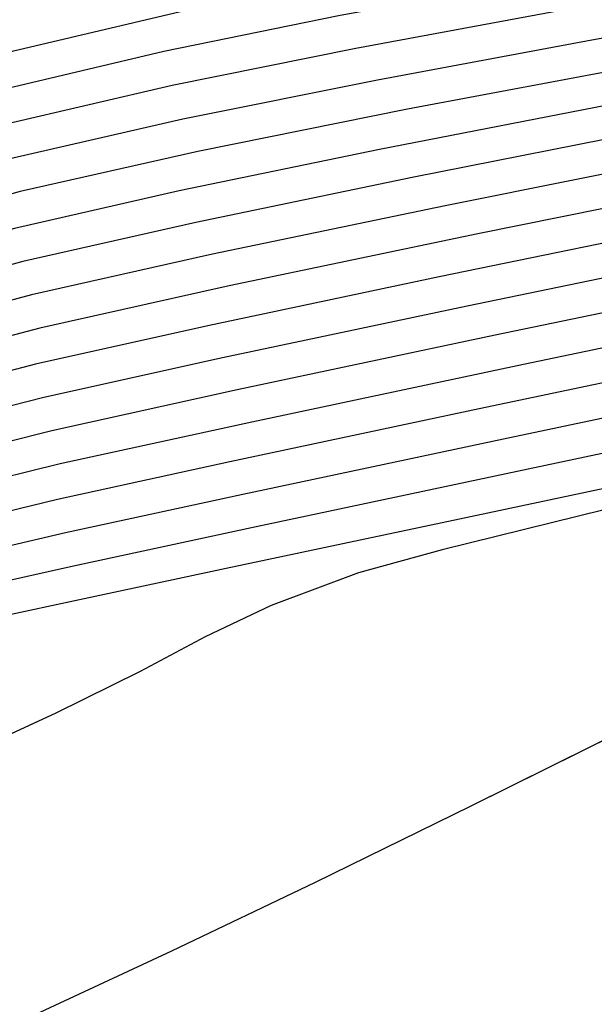
# Model space of a CAD drawing. Units: metres. Extents: x 770843 to 772325, y 8558605 to 8559870.
# Drawn here: x 771838 to 771841, y 8559103 to 8559108 of the extents above; entities that cross this region are included whole.
import ezdxf

# ---------------------------------------------------------------- set-up
doc = ezdxf.new("R2010")
doc.units = ezdxf.units.M
doc.header["$LTSCALE"] = 12.7
doc.header["$MEASUREMENT"] = 0
doc.layers.add('CONT-MJR', color=48, linetype='Continuous')
doc.layers.add('CONT-MNR', color=33, linetype='Continuous')

# ---------------------------------------------------------------- blocks, each defined once
blk = doc.blocks.new('*U366')
at = {"layer": 'CONT-MNR', "elevation": 1828, "flags": 128}
blk.add_lwpolyline([(771480.1711, 8559522.5381), (771481.3585, 8559522.89), (771482.4578, 8559523.1719), (771483.5424, 8559523.4081), (771484.6093, 8559523.6109), (771485.6556, 8559523.7926), (771486.6784, 8559523.9656), (771487.6747, 8559524.1423), (771488.6417, 8559524.3349), (771489.5765, 8559524.5558), (771490.476, 8559524.8174), (771491.402, 8559525.1382), (771492.2155, 8559525.4576), (771492.9432, 8559525.7762), (771493.6115, 8559526.0947), (771494.2472, 8559526.4138), (771494.8767, 8559526.734), (771495.5266, 8559527.0561), (771496.2236, 8559527.3806), (771496.9756, 8559527.7196), (771497.5989, 8559528.0051), (771498.1455, 8559528.2575)], dxfattribs=at)
blk = doc.blocks.new('*U367')
at = {"layer": 'CONT-MNR', "elevation": 1829, "flags": 128}
blk.add_lwpolyline([(771480.594, 8559522.9071), (771481.6707, 8559523.1862), (771482.7502, 8559523.4292), (771483.8234, 8559523.6437), (771484.8816, 8559523.8374), (771485.916, 8559524.0177), (771486.9176, 8559524.1923), (771487.8777, 8559524.3687), (771488.7874, 8559524.5544), (771489.6378, 8559524.7571), (771490.4201, 8559524.9843), (771491.2797, 8559525.281), (771492.0179, 8559525.5694), (771492.6691, 8559525.8542), (771493.2677, 8559526.1404), (771493.8481, 8559526.4326), (771494.4445, 8559526.7358), (771495.0914, 8559527.0545), (771495.8231, 8559527.3938), (771496.633, 8559527.7589), (771497.3043, 8559528.0664), (771497.8931, 8559528.3382), (771498.455, 8559528.5962)], dxfattribs=at)
blk = doc.blocks.new('*U368')
at = {"layer": 'CONT-MJR', "elevation": 1830, "flags": 128}
blk.add_lwpolyline([(771479.8295, 8559522.9242), (771480.993, 8559523.2264), (771482.1735, 8559523.4945), (771483.3556, 8559523.7347), (771484.5235, 8559523.9531), (771485.6619, 8559524.156), (771486.755, 8559524.3494), (771487.7874, 8559524.5395), (771488.7434, 8559524.7324), (771489.6076, 8559524.9343), (771490.3642, 8559525.1512), (771491.259, 8559525.4613), (771491.9916, 8559525.7531), (771492.6249, 8559526.0402), (771493.2217, 8559526.3357), (771493.8451, 8559526.6532), (771494.5577, 8559527.0058), (771495.4226, 8559527.407), (771496.2904, 8559527.7983), (771497.0098, 8559528.1278), (771497.6406, 8559528.419), (771498.2428, 8559528.6954)], dxfattribs=at)
blk = doc.blocks.new('*U369')
at = {"layer": 'CONT-MNR', "elevation": 1831, "flags": 128}
blk.add_lwpolyline([(771480.2854, 8559523.2582), (771481.5497, 8559523.5465), (771482.8336, 8559523.8105), (771484.1124, 8559524.0541), (771485.3617, 8559524.2815), (771486.557, 8559524.4967), (771487.6738, 8559524.7039), (771488.6876, 8559524.9071), (771489.574, 8559525.1105), (771490.3084, 8559525.3181), (771491.1422, 8559525.607), (771491.8248, 8559525.879), (771492.4148, 8559526.1465), (771492.971, 8559526.4219), (771493.5518, 8559526.7177), (771494.216, 8559527.0463), (771495.0221, 8559527.4202), (771495.7553, 8559527.7507), (771496.4072, 8559528.049), (771497.01, 8559528.3271), (771497.5958, 8559528.5969), (771498.1968, 8559528.8706)], dxfattribs=at)
blk = doc.blocks.new('*U371')
at = {"layer": 'CONT-MNR', "elevation": 1832, "flags": 128}
blk.add_lwpolyline([(771480.8388, 8559523.5743), (771482.2115, 8559523.8583), (771483.6032, 8559524.1276), (771484.9764, 8559524.3831), (771486.2936, 8559524.6257), (771487.5174, 8559524.8562), (771488.6101, 8559525.0757), (771489.5343, 8559525.285), (771490.2525, 8559525.485), (771491.0253, 8559525.7528), (771491.658, 8559526.0049), (771492.205, 8559526.2528), (771492.7204, 8559526.5081), (771493.2588, 8559526.7822), (771493.8744, 8559527.0868), (771494.6216, 8559527.4334), (771495.3192, 8559527.7482), (771495.9736, 8559528.0481), (771496.6091, 8559528.3413), (771497.2499, 8559528.6362), (771497.9201, 8559528.9412), (771498.6441, 8559529.2644)], dxfattribs=at)
blk = doc.blocks.new('*U372')
at = {"layer": 'CONT-MNR', "elevation": 1833, "flags": 128}
blk.add_lwpolyline([(771479.7927, 8559523.5242), (771481.092, 8559523.7982), (771482.4508, 8559524.0688), (771483.8282, 8559524.3332), (771485.1833, 8559524.5891), (771486.4755, 8559524.8339), (771487.6637, 8559525.0651), (771488.7072, 8559525.2802), (771489.5651, 8559525.4766), (771490.1966, 8559525.6519), (771490.9085, 8559525.8986), (771491.4913, 8559526.1308), (771491.9951, 8559526.3591), (771492.4699, 8559526.5943), (771492.9658, 8559526.8468), (771493.5329, 8559527.1274), (771494.2211, 8559527.4467), (771494.883, 8559527.7457), (771495.54, 8559528.0471), (771496.2082, 8559528.3555), (771496.9039, 8559528.6755), (771497.6434, 8559529.0117), (771498.4429, 8559529.3686)], dxfattribs=at)
blk = doc.blocks.new('*U373')
at = {"layer": 'CONT-MNR', "elevation": 1834, "flags": 128}
blk.add_lwpolyline([(771480.3386, 8559523.8108), (771481.7922, 8559524.1028), (771483.2884, 8559524.3947), (771484.7731, 8559524.6808), (771486.1926, 8559524.9551), (771487.493, 8559525.2119), (771488.6204, 8559525.4453), (771489.5209, 8559525.6495), (771490.1407, 8559525.8188), (771490.8874, 8559526.0804), (771491.4838, 8559526.3262), (771492.0027, 8559526.5716), (771492.5167, 8559526.8321), (771493.0984, 8559527.123), (771493.8206, 8559527.4599), (771494.4469, 8559527.7432), (771495.1064, 8559528.0461), (771495.8074, 8559528.3697), (771496.558, 8559528.7148), (771497.3667, 8559529.0822), (771498.2417, 8559529.4729)], dxfattribs=at)
blk = doc.blocks.new('*U374')
at = {"layer": 'CONT-MJR', "elevation": 1835, "flags": 128}
blk.add_lwpolyline([(771479.5851, 8559523.8234), (771481.1336, 8559524.1368), (771482.7485, 8559524.4562), (771484.3629, 8559524.7724), (771485.9098, 8559525.0762), (771487.3223, 8559525.3586), (771488.5336, 8559525.6104), (771489.4767, 8559525.8225), (771490.0848, 8559525.9857), (771490.7616, 8559526.2228), (771491.3022, 8559526.4456), (771491.7725, 8559526.668), (771492.2383, 8559526.9041), (771492.7655, 8559527.1678), (771493.4201, 8559527.4731), (771494.0255, 8559527.7468), (771494.7232, 8559528.0664), (771495.5009, 8559528.4236), (771496.3465, 8559528.8105), (771497.2474, 8559529.2189), (771498.1916, 8559529.6407)], dxfattribs=at)
blk = doc.blocks.new('*U375')
at = {"layer": 'CONT-MNR', "elevation": 1836, "flags": 128}
blk.add_lwpolyline([(771480.4751, 8559524.1709), (771482.2087, 8559524.5177), (771483.9526, 8559524.864), (771485.6269, 8559525.1974), (771487.1516, 8559525.5053), (771488.4468, 8559525.7755), (771489.4326, 8559525.9954), (771490.029, 8559526.1526), (771490.6358, 8559526.3652), (771491.1205, 8559526.565), (771491.5422, 8559526.7644), (771491.9599, 8559526.9761), (771492.4327, 8559527.2125), (771493.0196, 8559527.4863), (771493.607, 8559527.7517), (771494.35, 8559528.0908), (771495.2134, 8559528.4855), (771496.1617, 8559528.9176), (771497.1596, 8559529.3689), (771498.1717, 8559529.8212)], dxfattribs=at)
blk = doc.blocks.new('*U376')
at = {"layer": 'CONT-MNR', "elevation": 1837, "flags": 128}
blk.add_lwpolyline([(771480.8891, 8559524.4221), (771482.6088, 8559524.7681), (771484.3071, 8559525.1094), (771485.9126, 8559525.4337), (771487.3535, 8559525.729), (771488.5583, 8559525.9832), (771489.4554, 8559526.184), (771489.9731, 8559526.3195), (771490.6027, 8559526.5435), (771491.0918, 8559526.7543), (771491.5307, 8559526.9712), (771492.0097, 8559527.2132), (771492.6191, 8559527.4995), (771493.1133, 8559527.7225), (771493.7857, 8559528.0282), (771494.5953, 8559528.3969), (771495.5009, 8559528.8088), (771496.4616, 8559529.2439), (771497.4363, 8559529.6824), (771498.3839, 8559530.1046)], dxfattribs=at)
blk = doc.blocks.new('*U377')
at = {"layer": 'CONT-MNR', "elevation": 1838, "flags": 128}
blk.add_lwpolyline([(771480.2978, 8559524.4716), (771482.1332, 8559524.8446), (771483.951, 8559525.2136), (771485.6694, 8559525.564), (771487.2069, 8559525.8812), (771488.4818, 8559526.1504), (771489.4125, 8559526.357), (771489.9172, 8559526.4864), (771490.4648, 8559526.6813), (771490.8903, 8559526.8646), (771491.272, 8559527.0532), (771491.6886, 8559527.2637), (771492.2186, 8559527.5127), (771492.6933, 8559527.7267), (771493.3982, 8559528.0464), (771494.2762, 8559528.445), (771495.2698, 8559528.8954), (771496.322, 8559529.3709), (771497.3755, 8559529.8445), (771498.3729, 8559530.2892)], dxfattribs=at)
blk = doc.blocks.new('*U378')
at = {"layer": 'CONT-MNR', "elevation": 1839, "flags": 128}
blk.add_lwpolyline([(771479.7064, 8559524.5212), (771481.6576, 8559524.921), (771483.5948, 8559525.3178), (771485.4263, 8559525.6943), (771487.0604, 8559526.0333), (771488.4054, 8559526.3176), (771489.3696, 8559526.53), (771489.8613, 8559526.6533), (771490.3269, 8559526.819), (771490.6887, 8559526.9749), (771491.0132, 8559527.1352), (771491.3674, 8559527.3142), (771491.8181, 8559527.526), (771492.2732, 8559527.731), (771493.0107, 8559528.0647), (771493.957, 8559528.493), (771495.0388, 8559528.9821), (771496.1825, 8559529.4979), (771497.3146, 8559530.0065), (771498.3618, 8559530.4738)], dxfattribs=at)
blk = doc.blocks.new('*U379')
at = {"layer": 'CONT-MJR', "elevation": 1840, "flags": 128}
blk.add_lwpolyline([(771479.115, 8559524.5707), (771481.182, 8559524.9974), (771483.2387, 8559525.422), (771485.1832, 8559525.8245), (771486.9138, 8559526.1854), (771488.3289, 8559526.4848), (771489.3267, 8559526.703), (771489.8054, 8559526.8202), (771490.2694, 8559526.9891), (771490.6212, 8559527.15), (771490.968, 8559527.3258), (771491.4176, 8559527.5392), (771491.8532, 8559527.7352), (771492.6232, 8559528.0829), (771493.6379, 8559528.5411), (771494.8077, 8559529.0687), (771496.0429, 8559529.6249), (771497.2538, 8559530.1685), (771498.3508, 8559530.6585)], dxfattribs=at)
blk = doc.blocks.new('*U380')
at = {"layer": 'CONT-MNR', "elevation": 1841, "flags": 128}
blk.add_lwpolyline([(771479.6931, 8559524.8633), (771481.7184, 8559525.2841), (771483.694, 8559525.695), (771485.532, 8559526.0785), (771487.1444, 8559526.417), (771488.4434, 8559526.6929), (771489.3411, 8559526.8888), (771489.7495, 8559526.9871), (771490.1144, 8559527.1199), (771490.3909, 8559527.2464), (771490.6636, 8559527.3846), (771491.0171, 8559527.5524), (771491.4331, 8559527.7395), (771492.2356, 8559528.1011), (771493.3188, 8559528.5891), (771494.5766, 8559529.1554), (771495.9033, 8559529.7519), (771497.193, 8559530.3305), (771498.3397, 8559530.8431)], dxfattribs=at)
blk = doc.blocks.new('*U381')
at = {"layer": 'CONT-MNR', "elevation": 1842, "flags": 128}
blk.add_lwpolyline([(771479.163, 8559524.9271), (771481.2981, 8559525.3734), (771483.3826, 8559525.8096), (771485.3208, 8559526.2161), (771487.0168, 8559526.5733), (771488.3748, 8559526.8617), (771489.299, 8559527.0618), (771489.6937, 8559527.154), (771489.9593, 8559527.2507), (771490.1606, 8559527.3428), (771490.3592, 8559527.4434), (771490.6166, 8559527.5656), (771491.0131, 8559527.7437), (771491.8481, 8559528.1193), (771492.9996, 8559528.6371), (771494.3455, 8559529.242), (771495.7637, 8559529.8789), (771497.1321, 8559530.4925), (771498.3287, 8559531.0277)], dxfattribs=at)
blk = doc.blocks.new('*U382')
at = {"layer": 'CONT-MNR', "elevation": 1843, "flags": 128}
blk.add_lwpolyline([(771480.8778, 8559525.4627), (771483.0713, 8559525.9242), (771485.1096, 8559526.3536), (771486.8891, 8559526.7296), (771488.3061, 8559527.0305), (771489.2569, 8559527.2348), (771489.6378, 8559527.3209), (771489.8488, 8559527.4007), (771490.0111, 8559527.4802), (771490.216, 8559527.5788), (771490.531, 8559527.7201), (771491.2545, 8559528.045), (771492.2858, 8559528.508), (771493.524, 8559529.0638), (771494.8685, 8559529.667), (771496.2183, 8559530.2722), (771497.4726, 8559530.8342), (771498.5306, 8559531.3074)], dxfattribs=at)
blk = doc.blocks.new('*U383')
at = {"layer": 'CONT-MNR', "elevation": 1844, "flags": 128}
blk.add_lwpolyline([(771480.3756, 8559525.5401), (771482.194, 8559525.9236), (771484.0126, 8559526.3073), (771485.7308, 8559526.6701), (771487.2476, 8559526.9906), (771488.4622, 8559527.2479), (771489.2739, 8559527.4207), (771489.5819, 8559527.4878), (771489.6998, 8559527.5366), (771489.8155, 8559527.592), (771490.1044, 8559527.7215), (771490.8478, 8559528.0548), (771491.9327, 8559528.5411), (771493.246, 8559529.1297), (771494.6747, 8559529.77), (771496.1057, 8559530.4112), (771497.4259, 8559531.0026), (771498.5223, 8559531.4934)], dxfattribs=at)
blk = doc.blocks.new('*U384')
at = {"layer": 'CONT-MJR', "elevation": 1845, "flags": 128}
blk.add_lwpolyline([(771480.6367, 8559525.5975), (771482.2955, 8559525.9654), (771483.8805, 8559526.3258), (771485.3062, 8559526.6576), (771486.4871, 8559526.9396), (771487.3377, 8559527.1507), (771487.7725, 8559527.2699), (771488.2275, 8559527.4408), (771488.5715, 8559527.6044), (771488.9104, 8559527.7835), (771489.35, 8559528.0003), (771489.7906, 8559528.2048), (771490.5797, 8559528.5714), (771491.6184, 8559529.0539), (771492.8082, 8559529.6064), (771494.0502, 8559530.1828), (771495.2457, 8559530.7371), (771496.296, 8559531.2231), (771497.1024, 8559531.595), (771497.5662, 8559531.8066), (771497.9745, 8559531.9931), (771498.3013, 8559532.1459)], dxfattribs=at)
blk = doc.blocks.new('*U386')
at = {"layer": 'CONT-MNR', "elevation": 1846, "flags": 128}
blk.add_lwpolyline([(771480.4572, 8559525.6742), (771480.9824, 8559525.8224), (771481.5717, 8559526.0096), (771482.2711, 8559526.2417), (771482.9873, 8559526.5064), (771483.7739, 8559526.8392), (771484.6092, 8559527.2218), (771485.4711, 8559527.6359), (771486.3378, 8559528.0631), (771487.1874, 8559528.4852), (771487.9979, 8559528.8837), (771488.7476, 8559529.2405), (771489.482, 8559529.5822), (771490.0914, 8559529.8682), (771490.6262, 8559530.1201), (771491.1364, 8559530.3597), (771491.6725, 8559530.6087), (771492.2847, 8559530.8886), (771493.0232, 8559531.2212), (771493.7164, 8559531.5369), (771494.3777, 8559531.8453), (771495.0273, 8559532.1495)], dxfattribs=at)
blk = doc.blocks.new('*U45')
at = {"layer": 'CONT-MNR', "elevation": 1828, "flags": 128}
blk.add_lwpolyline([(771480.1711, 8559522.5381), (771481.3585, 8559522.89), (771482.4578, 8559523.1719), (771483.5424, 8559523.4081), (771484.6093, 8559523.6109), (771485.6556, 8559523.7926), (771486.6784, 8559523.9656), (771487.6747, 8559524.1423), (771488.6417, 8559524.3349), (771489.5765, 8559524.5558), (771490.476, 8559524.8174), (771491.402, 8559525.1382), (771492.2155, 8559525.4576), (771492.9432, 8559525.7762), (771493.6115, 8559526.0947), (771494.2472, 8559526.4138), (771494.8767, 8559526.734), (771495.5266, 8559527.0561), (771496.2236, 8559527.3806), (771496.9756, 8559527.7196), (771497.5989, 8559528.0051), (771498.1455, 8559528.2575)], dxfattribs=at)
blk = doc.blocks.new('*U46')
at = {"layer": 'CONT-MNR', "elevation": 1829, "flags": 128}
blk.add_lwpolyline([(771480.594, 8559522.9071), (771481.6707, 8559523.1862), (771482.7502, 8559523.4292), (771483.8234, 8559523.6437), (771484.8816, 8559523.8374), (771485.916, 8559524.0177), (771486.9176, 8559524.1923), (771487.8777, 8559524.3687), (771488.7874, 8559524.5544), (771489.6378, 8559524.7571), (771490.4201, 8559524.9843), (771491.2797, 8559525.281), (771492.0179, 8559525.5694), (771492.6691, 8559525.8542), (771493.2677, 8559526.1404), (771493.8481, 8559526.4326), (771494.4445, 8559526.7358), (771495.0914, 8559527.0545), (771495.8231, 8559527.3938), (771496.633, 8559527.7589), (771497.3043, 8559528.0664), (771497.8931, 8559528.3382), (771498.455, 8559528.5962)], dxfattribs=at)
blk = doc.blocks.new('*U47')
at = {"layer": 'CONT-MJR', "elevation": 1830, "flags": 128}
blk.add_lwpolyline([(771479.8295, 8559522.9242), (771480.993, 8559523.2264), (771482.1735, 8559523.4945), (771483.3556, 8559523.7347), (771484.5235, 8559523.9531), (771485.6619, 8559524.156), (771486.755, 8559524.3494), (771487.7874, 8559524.5395), (771488.7434, 8559524.7324), (771489.6076, 8559524.9343), (771490.3642, 8559525.1512), (771491.259, 8559525.4613), (771491.9916, 8559525.7531), (771492.6249, 8559526.0402), (771493.2217, 8559526.3357), (771493.8451, 8559526.6532), (771494.5577, 8559527.0058), (771495.4226, 8559527.407), (771496.2904, 8559527.7983), (771497.0098, 8559528.1278), (771497.6406, 8559528.419), (771498.2428, 8559528.6954)], dxfattribs=at)
blk = doc.blocks.new('*U48')
at = {"layer": 'CONT-MNR', "elevation": 1831, "flags": 128}
blk.add_lwpolyline([(771480.2854, 8559523.2582), (771481.5497, 8559523.5465), (771482.8336, 8559523.8105), (771484.1124, 8559524.0541), (771485.3617, 8559524.2815), (771486.557, 8559524.4967), (771487.6738, 8559524.7039), (771488.6876, 8559524.9071), (771489.574, 8559525.1105), (771490.3084, 8559525.3181), (771491.1422, 8559525.607), (771491.8248, 8559525.879), (771492.4148, 8559526.1465), (771492.971, 8559526.4219), (771493.5518, 8559526.7177), (771494.216, 8559527.0463), (771495.0221, 8559527.4202), (771495.7553, 8559527.7507), (771496.4072, 8559528.049), (771497.01, 8559528.3271), (771497.5958, 8559528.5969), (771498.1968, 8559528.8706)], dxfattribs=at)
blk = doc.blocks.new('*U50')
at = {"layer": 'CONT-MNR', "elevation": 1832, "flags": 128}
blk.add_lwpolyline([(771480.8388, 8559523.5743), (771482.2115, 8559523.8583), (771483.6032, 8559524.1276), (771484.9764, 8559524.3831), (771486.2936, 8559524.6257), (771487.5174, 8559524.8562), (771488.6101, 8559525.0757), (771489.5343, 8559525.285), (771490.2525, 8559525.485), (771491.0253, 8559525.7528), (771491.658, 8559526.0049), (771492.205, 8559526.2528), (771492.7204, 8559526.5081), (771493.2588, 8559526.7822), (771493.8744, 8559527.0868), (771494.6216, 8559527.4334), (771495.3192, 8559527.7482), (771495.9736, 8559528.0481), (771496.6091, 8559528.3413), (771497.2499, 8559528.6362), (771497.9201, 8559528.9412), (771498.6441, 8559529.2644)], dxfattribs=at)
blk = doc.blocks.new('*U51')
at = {"layer": 'CONT-MNR', "elevation": 1833, "flags": 128}
blk.add_lwpolyline([(771479.7927, 8559523.5242), (771481.092, 8559523.7982), (771482.4508, 8559524.0688), (771483.8282, 8559524.3332), (771485.1833, 8559524.5891), (771486.4755, 8559524.8339), (771487.6637, 8559525.0651), (771488.7072, 8559525.2802), (771489.5651, 8559525.4766), (771490.1966, 8559525.6519), (771490.9085, 8559525.8986), (771491.4913, 8559526.1308), (771491.9951, 8559526.3591), (771492.4699, 8559526.5943), (771492.9658, 8559526.8468), (771493.5329, 8559527.1274), (771494.2211, 8559527.4467), (771494.883, 8559527.7457), (771495.54, 8559528.0471), (771496.2082, 8559528.3555), (771496.9039, 8559528.6755), (771497.6434, 8559529.0117), (771498.4429, 8559529.3686)], dxfattribs=at)
blk = doc.blocks.new('*U52')
at = {"layer": 'CONT-MNR', "elevation": 1834, "flags": 128}
blk.add_lwpolyline([(771480.3386, 8559523.8108), (771481.7922, 8559524.1028), (771483.2884, 8559524.3947), (771484.7731, 8559524.6808), (771486.1926, 8559524.9551), (771487.493, 8559525.2119), (771488.6204, 8559525.4453), (771489.5209, 8559525.6495), (771490.1407, 8559525.8188), (771490.8874, 8559526.0804), (771491.4838, 8559526.3262), (771492.0027, 8559526.5716), (771492.5167, 8559526.8321), (771493.0984, 8559527.123), (771493.8206, 8559527.4599), (771494.4469, 8559527.7432), (771495.1064, 8559528.0461), (771495.8074, 8559528.3697), (771496.558, 8559528.7148), (771497.3667, 8559529.0822), (771498.2417, 8559529.4729)], dxfattribs=at)
blk = doc.blocks.new('*U53')
at = {"layer": 'CONT-MJR', "elevation": 1835, "flags": 128}
blk.add_lwpolyline([(771479.5851, 8559523.8234), (771481.1336, 8559524.1368), (771482.7485, 8559524.4562), (771484.3629, 8559524.7724), (771485.9098, 8559525.0762), (771487.3223, 8559525.3586), (771488.5336, 8559525.6104), (771489.4767, 8559525.8225), (771490.0848, 8559525.9857), (771490.7616, 8559526.2228), (771491.3022, 8559526.4456), (771491.7725, 8559526.668), (771492.2383, 8559526.9041), (771492.7655, 8559527.1678), (771493.4201, 8559527.4731), (771494.0255, 8559527.7468), (771494.7232, 8559528.0664), (771495.5009, 8559528.4236), (771496.3465, 8559528.8105), (771497.2474, 8559529.2189), (771498.1916, 8559529.6407)], dxfattribs=at)
blk = doc.blocks.new('*U54')
at = {"layer": 'CONT-MNR', "elevation": 1836, "flags": 128}
blk.add_lwpolyline([(771480.4751, 8559524.1709), (771482.2087, 8559524.5177), (771483.9526, 8559524.864), (771485.6269, 8559525.1974), (771487.1516, 8559525.5053), (771488.4468, 8559525.7755), (771489.4326, 8559525.9954), (771490.029, 8559526.1526), (771490.6358, 8559526.3652), (771491.1205, 8559526.565), (771491.5422, 8559526.7644), (771491.9599, 8559526.9761), (771492.4327, 8559527.2125), (771493.0196, 8559527.4863), (771493.607, 8559527.7517), (771494.35, 8559528.0908), (771495.2134, 8559528.4855), (771496.1617, 8559528.9176), (771497.1596, 8559529.3689), (771498.1717, 8559529.8212)], dxfattribs=at)
blk = doc.blocks.new('*U55')
at = {"layer": 'CONT-MNR', "elevation": 1837, "flags": 128}
blk.add_lwpolyline([(771480.8891, 8559524.4221), (771482.6088, 8559524.7681), (771484.3071, 8559525.1094), (771485.9126, 8559525.4337), (771487.3535, 8559525.729), (771488.5583, 8559525.9832), (771489.4554, 8559526.184), (771489.9731, 8559526.3195), (771490.6027, 8559526.5435), (771491.0918, 8559526.7543), (771491.5307, 8559526.9712), (771492.0097, 8559527.2132), (771492.6191, 8559527.4995), (771493.1133, 8559527.7225), (771493.7857, 8559528.0282), (771494.5953, 8559528.3969), (771495.5009, 8559528.8088), (771496.4616, 8559529.2439), (771497.4363, 8559529.6824), (771498.3839, 8559530.1046)], dxfattribs=at)
blk = doc.blocks.new('*U56')
at = {"layer": 'CONT-MNR', "elevation": 1838, "flags": 128}
blk.add_lwpolyline([(771480.2978, 8559524.4716), (771482.1332, 8559524.8446), (771483.951, 8559525.2136), (771485.6694, 8559525.564), (771487.2069, 8559525.8812), (771488.4818, 8559526.1504), (771489.4125, 8559526.357), (771489.9172, 8559526.4864), (771490.4648, 8559526.6813), (771490.8903, 8559526.8646), (771491.272, 8559527.0532), (771491.6886, 8559527.2637), (771492.2186, 8559527.5127), (771492.6933, 8559527.7267), (771493.3982, 8559528.0464), (771494.2762, 8559528.445), (771495.2698, 8559528.8954), (771496.322, 8559529.3709), (771497.3755, 8559529.8445), (771498.3729, 8559530.2892)], dxfattribs=at)
blk = doc.blocks.new('*U57')
at = {"layer": 'CONT-MNR', "elevation": 1839, "flags": 128}
blk.add_lwpolyline([(771479.7064, 8559524.5212), (771481.6576, 8559524.921), (771483.5948, 8559525.3178), (771485.4263, 8559525.6943), (771487.0604, 8559526.0333), (771488.4054, 8559526.3176), (771489.3696, 8559526.53), (771489.8613, 8559526.6533), (771490.3269, 8559526.819), (771490.6887, 8559526.9749), (771491.0132, 8559527.1352), (771491.3674, 8559527.3142), (771491.8181, 8559527.526), (771492.2732, 8559527.731), (771493.0107, 8559528.0647), (771493.957, 8559528.493), (771495.0388, 8559528.9821), (771496.1825, 8559529.4979), (771497.3146, 8559530.0065), (771498.3618, 8559530.4738)], dxfattribs=at)
blk = doc.blocks.new('*U58')
at = {"layer": 'CONT-MJR', "elevation": 1840, "flags": 128}
blk.add_lwpolyline([(771479.115, 8559524.5707), (771481.182, 8559524.9974), (771483.2387, 8559525.422), (771485.1832, 8559525.8245), (771486.9138, 8559526.1854), (771488.3289, 8559526.4848), (771489.3267, 8559526.703), (771489.8054, 8559526.8202), (771490.2694, 8559526.9891), (771490.6212, 8559527.15), (771490.968, 8559527.3258), (771491.4176, 8559527.5392), (771491.8532, 8559527.7352), (771492.6232, 8559528.0829), (771493.6379, 8559528.5411), (771494.8077, 8559529.0687), (771496.0429, 8559529.6249), (771497.2538, 8559530.1685), (771498.3508, 8559530.6585)], dxfattribs=at)
blk = doc.blocks.new('*U59')
at = {"layer": 'CONT-MNR', "elevation": 1841, "flags": 128}
blk.add_lwpolyline([(771479.6931, 8559524.8633), (771481.7184, 8559525.2841), (771483.694, 8559525.695), (771485.532, 8559526.0785), (771487.1444, 8559526.417), (771488.4434, 8559526.6929), (771489.3411, 8559526.8888), (771489.7495, 8559526.9871), (771490.1144, 8559527.1199), (771490.3909, 8559527.2464), (771490.6636, 8559527.3846), (771491.0171, 8559527.5524), (771491.4331, 8559527.7395), (771492.2356, 8559528.1011), (771493.3188, 8559528.5891), (771494.5766, 8559529.1554), (771495.9033, 8559529.7519), (771497.193, 8559530.3305), (771498.3397, 8559530.8431)], dxfattribs=at)
blk = doc.blocks.new('*U60')
at = {"layer": 'CONT-MNR', "elevation": 1842, "flags": 128}
blk.add_lwpolyline([(771479.163, 8559524.9271), (771481.2981, 8559525.3734), (771483.3826, 8559525.8096), (771485.3208, 8559526.2161), (771487.0168, 8559526.5733), (771488.3748, 8559526.8617), (771489.299, 8559527.0618), (771489.6937, 8559527.154), (771489.9593, 8559527.2507), (771490.1606, 8559527.3428), (771490.3592, 8559527.4434), (771490.6166, 8559527.5656), (771491.0131, 8559527.7437), (771491.8481, 8559528.1193), (771492.9996, 8559528.6371), (771494.3455, 8559529.242), (771495.7637, 8559529.8789), (771497.1321, 8559530.4925), (771498.3287, 8559531.0277)], dxfattribs=at)
blk = doc.blocks.new('*U61')
at = {"layer": 'CONT-MNR', "elevation": 1843, "flags": 128}
blk.add_lwpolyline([(771480.8778, 8559525.4627), (771483.0713, 8559525.9242), (771485.1096, 8559526.3536), (771486.8891, 8559526.7296), (771488.3061, 8559527.0305), (771489.2569, 8559527.2348), (771489.6378, 8559527.3209), (771489.8488, 8559527.4007), (771490.0111, 8559527.4802), (771490.216, 8559527.5788), (771490.531, 8559527.7201), (771491.2545, 8559528.045), (771492.2858, 8559528.508), (771493.524, 8559529.0638), (771494.8685, 8559529.667), (771496.2183, 8559530.2722), (771497.4726, 8559530.8342), (771498.5306, 8559531.3074)], dxfattribs=at)
blk = doc.blocks.new('*U62')
at = {"layer": 'CONT-MNR', "elevation": 1844, "flags": 128}
blk.add_lwpolyline([(771480.3756, 8559525.5401), (771482.194, 8559525.9236), (771484.0126, 8559526.3073), (771485.7308, 8559526.6701), (771487.2476, 8559526.9906), (771488.4622, 8559527.2479), (771489.2739, 8559527.4207), (771489.5819, 8559527.4878), (771489.6998, 8559527.5366), (771489.8155, 8559527.592), (771490.1044, 8559527.7215), (771490.8478, 8559528.0548), (771491.9327, 8559528.5411), (771493.246, 8559529.1297), (771494.6747, 8559529.77), (771496.1057, 8559530.4112), (771497.4259, 8559531.0026), (771498.5223, 8559531.4934)], dxfattribs=at)
blk = doc.blocks.new('*U63')
at = {"layer": 'CONT-MJR', "elevation": 1845, "flags": 128}
blk.add_lwpolyline([(771480.6367, 8559525.5975), (771482.2955, 8559525.9654), (771483.8805, 8559526.3258), (771485.3062, 8559526.6576), (771486.4871, 8559526.9396), (771487.3377, 8559527.1507), (771487.7725, 8559527.2699), (771488.2275, 8559527.4408), (771488.5715, 8559527.6044), (771488.9104, 8559527.7835), (771489.35, 8559528.0003), (771489.7906, 8559528.2048), (771490.5797, 8559528.5714), (771491.6184, 8559529.0539), (771492.8082, 8559529.6064), (771494.0502, 8559530.1828), (771495.2457, 8559530.7371), (771496.296, 8559531.2231), (771497.1024, 8559531.595), (771497.5662, 8559531.8066), (771497.9745, 8559531.9931), (771498.3013, 8559532.1459)], dxfattribs=at)
blk = doc.blocks.new('*U65')
at = {"layer": 'CONT-MNR', "elevation": 1846, "flags": 128}
blk.add_lwpolyline([(771480.4572, 8559525.6742), (771480.9824, 8559525.8224), (771481.5717, 8559526.0096), (771482.2711, 8559526.2417), (771482.9873, 8559526.5064), (771483.7739, 8559526.8392), (771484.6092, 8559527.2218), (771485.4711, 8559527.6359), (771486.3378, 8559528.0631), (771487.1874, 8559528.4852), (771487.9979, 8559528.8837), (771488.7476, 8559529.2405), (771489.482, 8559529.5822), (771490.0914, 8559529.8682), (771490.6262, 8559530.1201), (771491.1364, 8559530.3597), (771491.6725, 8559530.6087), (771492.2847, 8559530.8886), (771493.0232, 8559531.2212), (771493.7164, 8559531.5369), (771494.3777, 8559531.8453), (771495.0273, 8559532.1495)], dxfattribs=at)

msp = doc.modelspace()

# ---------------------------------------------------------------- linework, layer by layer
at = {"layer": 'CONT-MJR'}
for p, q in [((771840.7816, 8559105.2774, 1845), (771839.931, 8559105.0663, 1845)), ((771839.931, 8559105.0663, 1845), (771839.4962, 8559104.9471, 1845)), ((771839.4962, 8559104.9471, 1845), (771839.0412, 8559104.7762, 1845)), ((771839.0412, 8559104.7762, 1845), (771838.6972, 8559104.6126, 1845)), ((771838.6972, 8559104.6126, 1845), (771838.3583, 8559104.4335, 1845)), ((771838.3583, 8559104.4335, 1845), (771837.9187, 8559104.2167, 1845)), ((771837.9187, 8559104.2167, 1845), (771837.4781, 8559104.0122, 1845))]:
    msp.add_line(p, q, dxfattribs=at)
at = {"layer": 'CONT-MJR', "flags": 128}
for points, elevation in [([(771847.4392, 8559109.2928), (771846.2757, 8559108.9906), (771845.0952, 8559108.7225), (771843.9131, 8559108.4823), (771842.7452, 8559108.2638), (771841.6068, 8559108.061), (771840.5137, 8559107.8676), (771839.4814, 8559107.6775), (771838.5253, 8559107.4846), (771837.6612, 8559107.2827), (771836.9045, 8559107.0658), (771836.0097, 8559106.7557), (771835.2771, 8559106.4639), (771834.6438, 8559106.1768), (771834.047, 8559105.8812), (771833.4237, 8559105.5638), (771832.711, 8559105.2112), (771831.8461, 8559104.81), (771830.9783, 8559104.4187), (771830.2589, 8559104.0892), (771829.6281, 8559103.798), (771829.026, 8559103.5216)], 1830), ([(771847.6836, 8559108.3936), (771846.1351, 8559108.0801), (771844.5202, 8559107.7608), (771842.9059, 8559107.4446), (771841.359, 8559107.1408), (771839.9464, 8559106.8584), (771838.7351, 8559106.6066), (771837.792, 8559106.3945), (771837.1839, 8559106.2313), (771836.5071, 8559105.9942), (771835.9665, 8559105.7714), (771835.4963, 8559105.549), (771835.0304, 8559105.3129), (771834.5032, 8559105.0492), (771833.8486, 8559104.7439), (771833.2432, 8559104.4702), (771832.5455, 8559104.1506), (771831.7678, 8559103.7934), (771830.9223, 8559103.4065), (771830.0213, 8559102.9981), (771829.0771, 8559102.5763)], 1835), ([(771848.1537, 8559107.6463), (771846.0867, 8559107.2195), (771844.03, 8559106.795), (771842.0855, 8559106.3924), (771840.3549, 8559106.0316), (771838.9398, 8559105.7322), (771837.942, 8559105.514), (771837.4633, 8559105.3968), (771836.9993, 8559105.2279), (771836.6476, 8559105.067), (771836.3007, 8559104.8912), (771835.8512, 8559104.6778), (771835.4156, 8559104.4818), (771834.6456, 8559104.1341), (771833.6308, 8559103.6759), (771832.461, 8559103.1483), (771831.2258, 8559102.5921), (771830.0149, 8559102.0485), (771828.9179, 8559101.5585)], 1840)]:
    msp.add_lwpolyline(points, dxfattribs=dict(at, elevation=elevation))
at = {"layer": 'CONT-MNR'}
for p, q in [((771840.9309, 8559104.1539, 1846), (771840.0813, 8559103.7318, 1846)), ((771840.0813, 8559103.7318, 1846), (771839.2708, 8559103.3333, 1846)), ((771839.2708, 8559103.3333, 1846), (771838.5211, 8559102.9765, 1846)), ((771838.5211, 8559102.9765, 1846), (771837.7867, 8559102.6348, 1846))]:
    msp.add_line(p, q, dxfattribs=at)
at = {"layer": 'CONT-MNR', "flags": 128}
for points, elevation in [([(771847.0976, 8559109.6789), (771845.9102, 8559109.327), (771844.8109, 8559109.0451), (771843.7264, 8559108.8089), (771842.6595, 8559108.6061), (771841.6132, 8559108.4244), (771840.5904, 8559108.2514), (771839.594, 8559108.0747), (771838.627, 8559107.8821), (771837.6922, 8559107.6612), (771836.7927, 8559107.3996), (771835.8667, 8559107.0788), (771835.0532, 8559106.7594), (771834.3255, 8559106.4408), (771833.6572, 8559106.1222), (771833.0215, 8559105.8032), (771832.392, 8559105.483), (771831.7421, 8559105.1609), (771831.0451, 8559104.8364), (771830.2931, 8559104.4974), (771829.6698, 8559104.2119), (771829.1232, 8559103.9595)], 1828), ([(771846.6747, 8559109.3099), (771845.598, 8559109.0308), (771844.5186, 8559108.7878), (771843.4453, 8559108.5733), (771842.3871, 8559108.3796), (771841.3527, 8559108.1993), (771840.3511, 8559108.0247), (771839.391, 8559107.8483), (771838.4813, 8559107.6626), (771837.6309, 8559107.4599), (771836.8486, 8559107.2327), (771835.9891, 8559106.936), (771835.2508, 8559106.6476), (771834.5996, 8559106.3627), (771834.001, 8559106.0766), (771833.4206, 8559105.7843), (771832.8242, 8559105.4812), (771832.1773, 8559105.1624), (771831.4456, 8559104.8232), (771830.6357, 8559104.4581), (771829.9644, 8559104.1506), (771829.3757, 8559103.8788), (771828.8137, 8559103.6208)], 1829), ([(771846.9833, 8559108.9588), (771845.719, 8559108.6704), (771844.4351, 8559108.4065), (771843.1563, 8559108.1629), (771841.907, 8559107.9355), (771840.7117, 8559107.7203), (771839.5949, 8559107.5131), (771838.5811, 8559107.3099), (771837.6947, 8559107.1065), (771836.9604, 8559106.8989), (771836.1266, 8559106.61), (771835.4439, 8559106.338), (771834.8539, 8559106.0705), (771834.2977, 8559105.7951), (771833.7169, 8559105.4993), (771833.0527, 8559105.1707), (771832.2466, 8559104.7968), (771831.5134, 8559104.4663), (771830.8615, 8559104.168), (771830.2588, 8559103.8899), (771829.6729, 8559103.62), (771829.0719, 8559103.3464)], 1831), ([(771847.476, 8559108.6928), (771846.1767, 8559108.4188), (771844.8179, 8559108.1482), (771843.4405, 8559107.8838), (771842.0854, 8559107.6279), (771840.7933, 8559107.3831), (771839.605, 8559107.1519), (771838.5616, 8559106.9368), (771837.7036, 8559106.7404), (771837.0721, 8559106.5651), (771836.3602, 8559106.3184), (771835.7774, 8559106.0862), (771835.2737, 8559105.8579), (771834.7988, 8559105.6227), (771834.3029, 8559105.3702), (771833.7359, 8559105.0896), (771833.0476, 8559104.7703), (771832.3857, 8559104.4713), (771831.7287, 8559104.1699), (771831.0605, 8559103.8615), (771830.3648, 8559103.5415), (771829.6253, 8559103.2053), (771828.8259, 8559102.8483)], 1833), ([(771846.4299, 8559108.6427), (771845.0572, 8559108.3587), (771843.6655, 8559108.0894), (771842.2923, 8559107.8339), (771840.9751, 8559107.5913), (771839.7514, 8559107.3607), (771838.6587, 8559107.1413), (771837.7344, 8559106.932), (771837.0162, 8559106.732), (771836.2434, 8559106.4642), (771835.6107, 8559106.2121), (771835.0638, 8559105.9642), (771834.5483, 8559105.7089), (771834.0099, 8559105.4348), (771833.3943, 8559105.1301), (771832.6471, 8559104.7836), (771831.9495, 8559104.4688), (771831.2951, 8559104.1689), (771830.6596, 8559103.8757), (771830.0189, 8559103.5808), (771829.3486, 8559103.2758), (771828.6247, 8559102.9526)], 1832), ([(771846.9301, 8559108.4062), (771845.4765, 8559108.1142), (771843.9804, 8559107.8223), (771842.4956, 8559107.5362), (771841.0761, 8559107.2619), (771839.7757, 8559107.0051), (771838.6483, 8559106.7717), (771837.7478, 8559106.5674), (771837.128, 8559106.3982), (771836.3813, 8559106.1366), (771835.7849, 8559105.8908), (771835.266, 8559105.6454), (771834.752, 8559105.3849), (771834.1703, 8559105.094), (771833.4481, 8559104.7571), (771832.8218, 8559104.4738), (771832.1623, 8559104.1709), (771831.4614, 8559103.8473), (771830.7107, 8559103.5022), (771829.902, 8559103.1348), (771829.0271, 8559102.7441)], 1834), ([(771846.7937, 8559108.0461), (771845.06, 8559107.6993), (771843.3161, 8559107.353), (771841.6418, 8559107.0196), (771840.1171, 8559106.7117), (771838.8219, 8559106.4415), (771837.8361, 8559106.2216), (771837.2398, 8559106.0644), (771836.6329, 8559105.8518), (771836.1482, 8559105.652), (771835.7265, 8559105.4526), (771835.3088, 8559105.2409), (771834.8361, 8559105.0045), (771834.2491, 8559104.7307), (771833.6617, 8559104.4653), (771832.9187, 8559104.1262), (771832.0553, 8559103.7315), (771831.107, 8559103.2994), (771830.1091, 8559102.8481), (771829.097, 8559102.3958)], 1836), ([(771846.3796, 8559107.7949), (771844.6599, 8559107.4488), (771842.9616, 8559107.1076), (771841.3561, 8559106.7833), (771839.9152, 8559106.488), (771838.7104, 8559106.2338), (771837.8134, 8559106.033), (771837.2957, 8559105.8975), (771836.666, 8559105.6735), (771836.1769, 8559105.4626), (771835.738, 8559105.2458), (771835.259, 8559105.0038), (771834.6496, 8559104.7175), (771834.1554, 8559104.4945), (771833.483, 8559104.1888), (771832.6734, 8559103.8201), (771831.7678, 8559103.4082), (771830.8071, 8559102.9731), (771829.8324, 8559102.5345), (771828.8848, 8559102.1124)], 1837), ([(771846.971, 8559107.7454), (771845.1355, 8559107.3724), (771843.3177, 8559107.0034), (771841.5993, 8559106.653), (771840.0618, 8559106.3358), (771838.7869, 8559106.0666), (771837.8563, 8559105.86), (771837.3515, 8559105.7306), (771836.8039, 8559105.5357), (771836.3785, 8559105.3524), (771835.9967, 8559105.1638), (771835.5801, 8559104.9533), (771835.0501, 8559104.7043), (771834.5754, 8559104.4903), (771833.8705, 8559104.1705), (771832.9926, 8559103.772), (771831.9989, 8559103.3216), (771830.9467, 8559102.8461), (771829.8933, 8559102.3725), (771828.8958, 8559101.9277)], 1838), ([(771847.5623, 8559107.6958), (771845.6111, 8559107.296), (771843.6739, 8559106.8992), (771841.8424, 8559106.5227), (771840.2083, 8559106.1837), (771838.8634, 8559105.8994), (771837.8992, 8559105.687), (771837.4074, 8559105.5637), (771836.9418, 8559105.398), (771836.5801, 8559105.2421), (771836.2555, 8559105.0818), (771835.9013, 8559104.9028), (771835.4506, 8559104.691), (771834.9955, 8559104.486), (771834.258, 8559104.1523), (771833.3117, 8559103.724), (771832.23, 8559103.2349), (771831.0863, 8559102.7191), (771829.9541, 8559102.2105), (771828.9069, 8559101.7431)], 1839), ([(771847.5756, 8559107.3537), (771845.5503, 8559106.9328), (771843.5747, 8559106.5219), (771841.7367, 8559106.1385), (771840.1243, 8559105.8), (771838.8253, 8559105.5241), (771837.9276, 8559105.3282), (771837.5192, 8559105.2299), (771837.1544, 8559105.0971), (771836.8778, 8559104.9706), (771836.6051, 8559104.8324), (771836.2517, 8559104.6646), (771835.8356, 8559104.4775), (771835.0331, 8559104.1159), (771833.95, 8559103.6279), (771832.6921, 8559103.0616), (771831.3654, 8559102.4651), (771830.0758, 8559101.8865), (771828.929, 8559101.3739)], 1841), ([(771848.1057, 8559107.2899), (771845.9706, 8559106.8436), (771843.8861, 8559106.4074), (771841.9479, 8559106.0009), (771840.2519, 8559105.6437), (771838.8939, 8559105.3553), (771837.9697, 8559105.1552), (771837.5751, 8559105.063), (771837.3094, 8559104.9663), (771837.1081, 8559104.8742), (771836.9095, 8559104.7736), (771836.6522, 8559104.6514), (771836.2557, 8559104.4733), (771835.4206, 8559104.0977), (771834.2691, 8559103.5799), (771832.9232, 8559102.9749), (771831.505, 8559102.3381), (771830.1366, 8559101.7245), (771828.94, 8559101.1893)], 1842), ([(771846.3909, 8559106.7543), (771844.1975, 8559106.2928), (771842.1591, 8559105.8634), (771840.3796, 8559105.4874), (771838.9626, 8559105.1865), (771838.0118, 8559104.9822), (771837.6309, 8559104.8961), (771837.4199, 8559104.8163), (771837.2576, 8559104.7368), (771837.0527, 8559104.6382), (771836.7378, 8559104.4969), (771836.0143, 8559104.172), (771834.983, 8559103.709), (771833.7447, 8559103.1532), (771832.4003, 8559102.55), (771831.0505, 8559101.9447), (771829.7961, 8559101.3828), (771828.7381, 8559100.9096)], 1843), ([(771846.8932, 8559106.6769), (771845.0747, 8559106.2934), (771843.2561, 8559105.9097), (771841.538, 8559105.5469), (771840.0212, 8559105.2264), (771838.8065, 8559104.9691), (771837.9948, 8559104.7963), (771837.6868, 8559104.7292), (771837.5689, 8559104.6804), (771837.4532, 8559104.625), (771837.1643, 8559104.4955), (771836.4209, 8559104.1622), (771835.336, 8559103.6759), (771834.0227, 8559103.0873), (771832.594, 8559102.447), (771831.163, 8559101.8058), (771829.8428, 8559101.2144), (771828.7464, 8559100.7236)], 1844)]:
    msp.add_lwpolyline(points, dxfattribs=dict(at, elevation=elevation))

# ---------------------------------------------------------------- block references
at = {"layer": 'CONT-MJR', "rotation": 180}
for name in ['*U384', '*U63', '*U63', '*U379', '*U58', '*U58', '*U374', '*U53', '*U53', '*U368', '*U47', '*U47']:
    msp.add_blockref(name, (1543327.2687, 17118632.217), dxfattribs=at)
at = {"layer": 'CONT-MNR', "rotation": 180}
for name in ['*U386', '*U65', '*U65', '*U383', '*U62', '*U62', '*U382', '*U61', '*U61', '*U381', '*U60', '*U60', '*U380', '*U59', '*U59', '*U378', '*U57', '*U57', '*U377', '*U56', '*U56', '*U376', '*U55', '*U55', '*U375', '*U54', '*U54', '*U373', '*U52', '*U52', '*U372', '*U51', '*U51', '*U371', '*U50', '*U50', '*U369', '*U48', '*U48', '*U367', '*U46', '*U46', '*U366', '*U45', '*U45']:
    msp.add_blockref(name, (1543327.2687, 17118632.217), dxfattribs=at)

doc.saveas('drawing.dxf')
